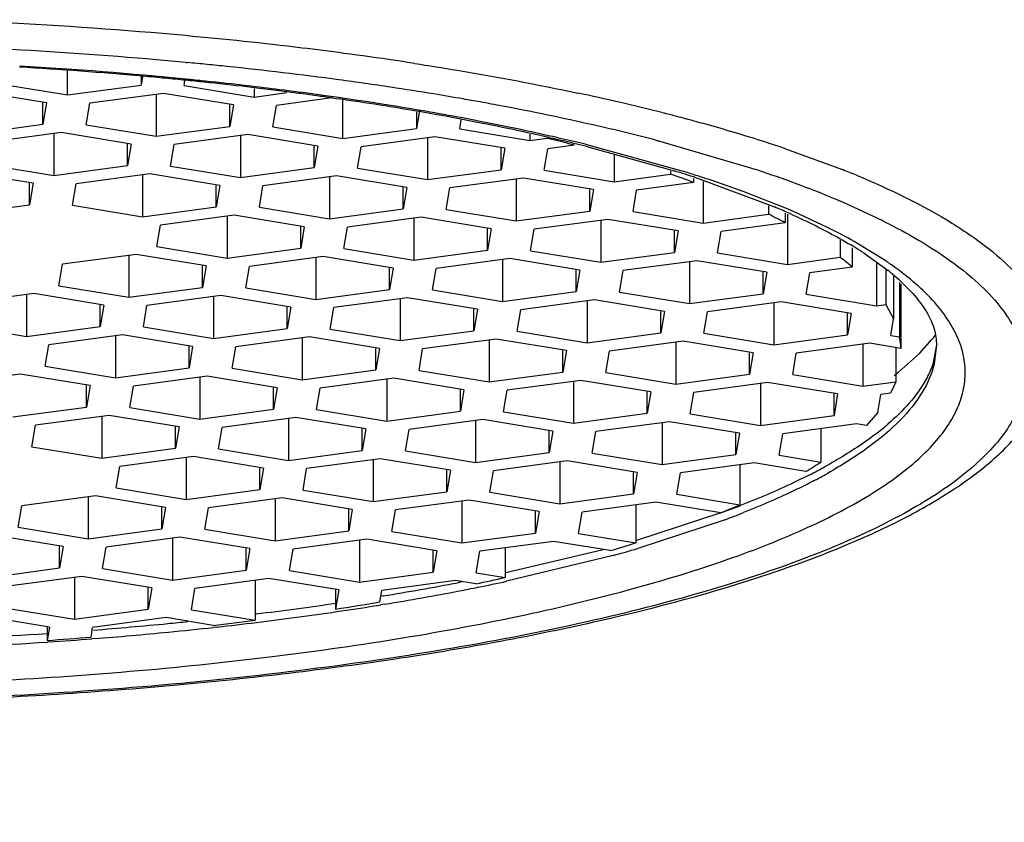
# Model space of a CAD drawing. Units: inches. Extents: x 0 to 11.7, y 0 to 8.3.
# Drawn here: x 3 to 3.1, y 6.4 to 6.5 of the extents above; entities that cross this region are included whole.
import ezdxf

# ---------------------------------------------------------------- set-up
doc = ezdxf.new("R2010")
doc.units = ezdxf.units.IN
doc.header["$LTSCALE"] = 0.6431102362
doc.header["$MEASUREMENT"] = 0
doc.layers.add('DEF_LAYER_ASSEM_MEMBER', color=7, linetype='CONTINUOUS')

msp = doc.modelspace()

# ---------------------------------------------------------------- linework, layer by layer
at = {"layer": 'DEF_LAYER_ASSEM_MEMBER', "color": 7, "linetype": 'Continuous'}
for p, q in [((2.9868312679, 6.445957399400001), (2.9868312679, 6.4485618871)), ((2.9948961034, 6.447976081799999), (2.9948961034, 6.4470425717)), ((2.9950518887, 6.447964766), (2.9948961034, 6.4470425717)), ((2.9950200077, 6.4480129613), (2.9951419637, 6.4480020961)), ((2.9996160154, 6.4469892996), (2.9997062839, 6.4475236575)), ((2.9845580085, 6.4450975738), (2.976889804, 6.4463603198)), ((2.9791630634, 6.447220145399999), (2.9868312679, 6.445957399400001)), ((2.9868312679, 6.445957399400001), (2.9948961034, 6.4470425717)), ((2.9996160165, 6.4469892996), (3.0072842198, 6.4457265536)), ((3.0072842198, 6.446631626599999), (3.0072842198, 6.4457265536)), ((2.9973427561, 6.446129474099999), (2.9892779204, 6.445044301699999)), ((2.9965497342, 6.446022768200001), (2.9965497342, 6.441435061799999)), ((3.0050109604, 6.444866728099999), (2.9973427561, 6.446129474099999)), ((3.0072842198, 6.4457265536), (3.0108719306, 6.446209301900001)), ((3.0157964476, 6.4456296162), (3.0097308723, 6.444813456)), ((3.0158302535, 6.445625636799999), (3.0164834293, 6.4455318958)), ((3.0170026862, 6.4412042161), (3.0170026862, 6.4454268811)), ((2.9841616178, 6.4427510799), (2.9841616178, 6.4450975738)), ((2.9845580084, 6.4450975738), (2.9841616178, 6.4427510799)), ((2.9888815298, 6.4426978078), (2.9892779204, 6.445044301699999)), ((3.0046145698, 6.4425202341), (3.0046145698, 6.444866728099999)), ((3.0050109604, 6.444866728099999), (3.0046145698, 6.4425202341)), ((3.0093344818, 6.442466962), (3.0097308724, 6.4448134559)), ((3.0253936582, 6.4442200023), (3.0250675218, 6.442289388400001)), ((3.0250675217, 6.4440596965), (3.0250675217, 6.442289388400001)), ((3.0297874338, 6.4422361163), (3.0299555093, 6.443231064500001)), ((2.9760967822, 6.4416659076), (2.9841616178, 6.4427510799)), ((2.9888815298, 6.4426978078), (2.9965497342, 6.441435061799999)), ((2.9965497342, 6.441435061799999), (3.0046145698, 6.4425202341)), ((3.0093344817, 6.442466962), (3.0170026862, 6.4412042161)), ((3.0170026862, 6.4412042161), (3.0250675217, 6.442289388400001)), ((3.0297874338, 6.4422361163), (3.0374556381, 6.4409733703)), ((2.9861362792, 6.4418433094), (2.9780714435, 6.4407581371)), ((2.9853432573, 6.4417366035), (2.9853432573, 6.4371488972)), ((2.9938044835, 6.4405805634), (2.9861362792, 6.4418433094)), ((3.0065892311, 6.4416124637), (2.9985243956, 6.4405272913)), ((3.0057962093, 6.4415057578), (3.0057962093, 6.4369180515)), ((3.0142574356, 6.4403497177), (3.0065892311, 6.4416124637)), ((3.0270421831, 6.441381617899999), (3.0189773475, 6.4402964456)), ((3.0262491613, 6.441274912100001), (3.0262491613, 6.4366872057)), ((3.0347103875, 6.4401188719), (3.0270421831, 6.441381617899999)), ((3.0374556381, 6.4416571035), (3.0374556381, 6.4409733703)), ((3.0374556381, 6.4409733703), (3.0393427246, 6.4412272892)), ((3.0395981582, 6.441289415), (3.0399406882, 6.4412106383)), ((2.993408093, 6.438234069500001), (2.993408093, 6.4405805634)), ((2.9938044836, 6.4405805634), (2.993408093, 6.438234069500001)), ((2.998128005, 6.4381807974), (2.9985243956, 6.4405272913)), ((3.0138610449, 6.4380032238), (3.0138610449, 6.4403497177)), ((3.0142574355, 6.4403497177), (3.0138610449, 6.4380032238)), ((3.0185809569, 6.437949951699999), (3.0189773475, 6.4402964456)), ((3.0343139969, 6.437772377999999), (3.0343139969, 6.4401188719)), ((3.0347103875, 6.4401188719), (3.0343139969, 6.437772377999999)), ((3.0390339089, 6.4377191059), (3.0394302995, 6.4400655998)), ((3.0423434338, 6.4404575796), (3.0394302995, 6.4400655999)), ((3.0438172566, 6.4402790138), (3.0532510922, 6.4376543113)), ((3.0467021133, 6.4395046477), (3.0467021133, 6.43645636)), ((2.9776750529, 6.4384116432), (2.9853432574, 6.4371488972)), ((2.9853432574, 6.4371488972), (2.9934080929, 6.438234069500001)), ((2.998128005, 6.4381807974), (3.0057962093, 6.4369180515)), ((3.0057962093, 6.4369180515), (3.013861045, 6.4380032238)), ((3.0185809569, 6.437949951699999), (3.0262491612, 6.4366872057)), ((3.0262491612, 6.4366872057), (3.0343139969, 6.437772377999999)), ((2.983069998, 6.4362890716), (2.9754017936, 6.4375518176)), ((2.9958547456, 6.4373209719), (2.9877899099, 6.4362357995)), ((2.9950617237, 6.437214266), (2.9950617237, 6.4326265596)), ((3.0035229499, 6.4360582259), (2.9958547456, 6.4373209719)), ((3.0163076975, 6.4370901261), (3.0082428618, 6.4360049538)), ((3.0155146757, 6.4369834202), (3.0155146757, 6.4323957139)), ((3.0239759019, 6.4358273801), (3.0163076975, 6.4370901261)), ((3.0367606494, 6.436859280399999), (3.0286958139, 6.435774107999999)), ((3.0359676276, 6.436752574500001), (3.0359676276, 6.432164868099999)), ((3.0444288539, 6.435596534400001), (3.0367606494, 6.436859280399999)), ((3.0390339089, 6.4377191059), (3.0467021133, 6.43645636)), ((3.0467021133, 6.43645636), (3.0528574595, 6.437284599)), ((3.0528574595, 6.437628988999999), (3.0528574595, 6.437284599)), ((3.0553858743, 6.4368303466), (3.0553858743, 6.4363825029)), ((3.0556726264, 6.436881639), (3.0557982007, 6.4368402731)), ((3.0557982007, 6.4368402731), (3.0642447266, 6.433699155499999)), ((2.9826736073, 6.4339425777), (2.9826736073, 6.4362890716)), ((2.9830699979, 6.4362890716), (2.9826736073, 6.4339425777)), ((2.9873935193, 6.433889305599999), (2.9877899099, 6.4362357995)), ((3.0031265593, 6.433711732000001), (3.0031265593, 6.4360582259)), ((3.0035229499, 6.4360582259), (3.0031265593, 6.433711732000001)), ((3.0078464713, 6.4336584599), (3.0082428619, 6.4360049537)), ((3.0235795113, 6.4334808862), (3.0235795113, 6.4358273801)), ((3.0239759019, 6.4358273801), (3.0235795113, 6.4334808862)), ((3.0282994233, 6.433427614099999), (3.0286958139, 6.435774107999999)), ((3.0440324633, 6.4332500405), (3.0440324633, 6.435596534400001)), ((3.0444288539, 6.435596534400001), (3.0440324633, 6.4332500405)), ((3.0553858743, 6.4363825029), (3.0491487659, 6.4355432623)), ((3.0564205796, 6.4365035174), (3.0564205796, 6.4319340224)), ((3.0487523752, 6.4331967684), (3.0491487659, 6.4355432623)), ((2.9746087717, 6.4328574054), (2.9826736074, 6.4339425777)), ((2.9873935193, 6.433889305599999), (2.9950617238, 6.4326265596)), ((2.9950617238, 6.4326265596), (3.0031265593, 6.433711732000001)), ((3.0078464712, 6.4336584599), (3.0155146757, 6.4323957139)), ((3.0155146757, 6.4323957139), (3.0235795113, 6.4334808862)), ((3.0282994233, 6.433427614099999), (3.0359676276, 6.432164868099999)), ((3.0635955999, 6.4338075865), (3.0635955999, 6.4328994647)), ((3.0051012207, 6.432803961499999), (2.9970363851, 6.4317187891)), ((3.0043081989, 6.432697255599999), (3.0043081989, 6.428109549299999)), ((3.0127694251, 6.431541215499999), (3.0051012207, 6.432803961499999)), ((3.0255541727, 6.4325731158), (3.0174893371, 6.431487943400001)), ((3.0247611508, 6.4324664099), (3.0247611508, 6.4278787035)), ((3.0332223771, 6.4313103697), (3.0255541727, 6.4325731158)), ((3.0359676276, 6.432164868099999), (3.0440324633, 6.4332500405)), ((3.0487523752, 6.4331967684), (3.0564205796, 6.4319340224)), ((3.0564205796, 6.4319340224), (3.0635955999, 6.4328994647)), ((3.0654142508, 6.4330152069), (3.0654142508, 6.4319707021)), ((3.0656670548, 6.4329050612), (3.0656670548, 6.427417012)), ((2.9966399945, 6.429372295199999), (2.9970363851, 6.4317187891)), ((3.0123730345, 6.4291947216), (3.0123730345, 6.431541215499999)), ((3.0127694251, 6.431541215499999), (3.0123730345, 6.4291947216)), ((3.0170929464, 6.4291414495), (3.0174893371, 6.431487943400001)), ((3.0328259864, 6.4289638759), (3.0328259864, 6.4313103697)), ((3.033222377, 6.4313103697), (3.0328259864, 6.4289638759)), ((3.0460071246, 6.43234227), (3.037942289, 6.4312570977)), ((3.0452141028, 6.4322355641), (3.0452141028, 6.427647857799999)), ((3.053675329, 6.431079523999999), (3.0460071246, 6.43234227)), ((3.0654142509, 6.4319707021), (3.0583952409, 6.431026251900001)), ((3.0375458984, 6.4289106038), (3.037942289, 6.4312570977)), ((3.0532789384, 6.4287330301), (3.0532789384, 6.431079523999999)), ((3.053675329, 6.431079523999999), (3.0532789384, 6.4287330301)), ((3.0579988504, 6.428679757999999), (3.058395241, 6.431026251900001)), ((2.9966399945, 6.429372295199999), (3.0043081988, 6.428109549299999)), ((3.0043081988, 6.428109549299999), (3.0123730345, 6.4291947216)), ((3.0170929465, 6.4291414495), (3.0247611508, 6.4278787035)), ((3.0714210195, 6.4300771148), (3.0714210199, 6.4281912428)), ((3.0727399409, 6.4292416381), (3.0727399414, 6.427126402100001)), ((2.9943667351, 6.4285124697), (2.9863018994, 6.4274272973)), ((2.9935737132, 6.4284057638), (2.9935737133, 6.4238180574)), ((3.0020349394, 6.4272497237), (2.9943667351, 6.4285124697)), ((3.014819687, 6.4282816239), (3.0067548514, 6.4271964516)), ((3.0140266652, 6.428174918), (3.0140266652, 6.423587211699999)), ((3.0224878914, 6.427018877899999), (3.014819687, 6.4282816239)), ((3.0247611508, 6.4278787035), (3.0328259865, 6.4289638759)), ((3.035272639, 6.4280507782), (3.0272078034, 6.4269656058)), ((3.0429408434, 6.4267880322), (3.035272639, 6.4280507782)), ((3.0375458984, 6.4289106038), (3.0452141029, 6.427647857799999)), ((3.0452141029, 6.427647857799999), (3.0532789384, 6.4287330301)), ((3.0579988503, 6.428679757999999), (3.0656670548, 6.427417012)), ((3.0656670548, 6.427417012), (3.0714210219, 6.428191243)), ((3.0740461503, 6.428638770499999), (3.07667369, 6.4267497873)), ((2.9859055088, 6.4250808034), (2.9863018994, 6.4274272973)), ((3.0016385488, 6.4249032298), (3.0016385488, 6.4272497237)), ((3.0020349394, 6.4272497237), (3.0016385488, 6.4249032298)), ((3.0063584608, 6.4248499577), (3.0067548514, 6.4271964515)), ((3.0220915008, 6.424672384), (3.0220915008, 6.427018877899999)), ((3.0224878914, 6.427018877899999), (3.0220915008, 6.424672384)), ((3.0268114128, 6.4246191119), (3.0272078034, 6.4269656058)), ((3.0344796172, 6.4279440723), (3.0344796172, 6.4233563659)), ((3.0557255909, 6.4278199324), (3.0476607554, 6.4267347601)), ((3.0549325691, 6.4277132266), (3.0549325691, 6.4231255202)), ((3.0633937954, 6.4265571865), (3.0557255909, 6.4278199324)), ((3.0727399456, 6.4271264023), (3.0681137073, 6.4265039144)), ((3.0753855211, 6.4275657836), (3.0753855211, 6.4228946744)), ((3.0425444528, 6.424441538300001), (3.0425444528, 6.4267880322)), ((3.0429408434, 6.4267880322), (3.0425444528, 6.424441538300001)), ((3.0472643648, 6.4243882662), (3.0476607554, 6.4267347601)), ((3.0629974047, 6.4242106925), (3.0629974047, 6.4265571865)), ((3.0633937954, 6.4265571864), (3.0629974047, 6.4242106925)), ((3.0677173167, 6.424157420399999), (3.0681137073, 6.4265039143)), ((3.0764161509, 6.4269129266), (3.0764161507, 6.423033351900001)), ((3.0772704979, 6.426121729), (3.0772704979, 6.421456002699999)), ((2.9859055088, 6.4250808034), (2.9935737133, 6.4238180574)), ((2.9935737133, 6.4238180574), (3.0016385488, 6.4249032298)), ((3.0063584608, 6.4248499577), (3.0140266652, 6.423587211699999)), ((3.0779148288, 6.425443659299999), (3.0779148291, 6.419483799999999)), ((3.0780831577, 6.4252665164), (3.0780831582, 6.418221910700001)), ((2.9831602582, 6.424226305), (2.9750954226, 6.4231411327)), ((2.9823672364, 6.4241195992), (2.9823672364, 6.419531892799999)), ((2.9908284626, 6.422963559099999), (2.9831602582, 6.424226305)), ((3.0036132102, 6.423995459299999), (2.9955483746, 6.422910287000001)), ((3.0028201884, 6.4238887534), (3.0028201884, 6.4193010471)), ((3.0112814146, 6.4227327133), (3.0036132102, 6.423995459299999)), ((3.0140266652, 6.423587211699999), (3.0220915008, 6.424672384)), ((3.0240661622, 6.4237646136), (3.0160013266, 6.4226794412)), ((3.0317343666, 6.4225018676), (3.0240661622, 6.4237646136)), ((3.0268114128, 6.4246191119), (3.0344796171, 6.4233563659)), ((3.0344796171, 6.4233563659), (3.0425444528, 6.424441538300001)), ((3.0472643648, 6.4243882662), (3.0549325691, 6.4231255202)), ((3.0549325691, 6.4231255202), (3.0629974048, 6.4242106925)), ((3.0677173167, 6.424157420499999), (3.0753855211, 6.4228946744)), ((2.990432072, 6.4206170651), (2.990432072, 6.422963559099999)), ((2.9908284626, 6.422963558999999), (2.990432072, 6.4206170651)), ((2.995151984, 6.420563792999999), (2.9955483746, 6.422910287000001)), ((3.010885024, 6.420386219400001), (3.010885024, 6.4227327133)), ((3.0112814146, 6.4227327133), (3.010885024, 6.420386219400001)), ((3.015604936, 6.4203329473), (3.0160013266, 6.4226794412)), ((3.0232731404, 6.4236579077), (3.0232731404, 6.4190702013)), ((3.0445191141, 6.4235337678), (3.0364542785, 6.4224485955)), ((3.0437260923, 6.423427061900001), (3.0437260923, 6.418839355599999)), ((3.0521873185, 6.422271021799999), (3.0445191141, 6.4235337678)), ((3.0649720661, 6.4233029221), (3.0569072304, 6.422217749700001)), ((3.0641790443, 6.4231962162), (3.0641790443, 6.4186085098)), ((3.0726402705, 6.4220401761), (3.0649720661, 6.4233029221)), ((3.0753855211, 6.4228946744), (3.0764161501, 6.423033351900001)), ((3.0764161501, 6.423033351900001), (3.0772704962, 6.4214560026)), ((3.0313379759, 6.4201553737), (3.0313379759, 6.4225018676)), ((3.0317343665, 6.4225018676), (3.0313379759, 6.4201553737)), ((3.0360578879, 6.4201021016), (3.0364542785, 6.4224485955)), ((3.0517909279, 6.419924527899999), (3.0517909279, 6.422271021799999)), ((3.0521873185, 6.422271021799999), (3.0517909279, 6.419924527899999)), ((3.0565108399, 6.4198712558), (3.0569072305, 6.422217749700001)), ((3.0722438799, 6.4196936821), (3.0722438799, 6.4220401761)), ((3.0726402705, 6.4220401761), (3.0722438799, 6.4196936821)), ((2.974699032, 6.4207946388), (2.9823672364, 6.419531892799999)), ((2.9823672364, 6.419531892799999), (2.990432072, 6.4206170651)), ((2.995151984, 6.420563792999999), (3.0028201884, 6.4193010471)), ((3.0769637919, 6.4196404101), (3.0772704979, 6.421456002699999)), ((2.9928787247, 6.4197039675), (2.9848138889, 6.4186187951)), ((2.9920857028, 6.4195972616), (2.9920857028, 6.4150095552)), ((3.0005469289, 6.4184412215), (2.9928787247, 6.4197039675)), ((3.0028201884, 6.4193010471), (3.010885024, 6.420386219400001)), ((3.0133316765, 6.419473121699999), (3.0052668409, 6.4183879494)), ((3.0209998809, 6.4182103757), (3.0133316765, 6.419473121699999)), ((3.015604936, 6.4203329473), (3.0232731404, 6.4190702013)), ((3.0232731404, 6.4190702013), (3.031337976, 6.4201553737)), ((3.0360578879, 6.4201021016), (3.0437260924, 6.418839355599999)), ((3.0437260924, 6.418839355599999), (3.0517909279, 6.419924527899999)), ((3.0565108398, 6.4198712558), (3.0641790443, 6.4186085098)), ((3.0641790443, 6.4186085098), (3.0722438798, 6.4196936821)), ((3.0769637916, 6.4196404101), (3.0779148297, 6.419483799999999)), ((2.9844174984, 6.4162723012), (2.984813889, 6.4186187951)), ((3.0001505383, 6.4160947276), (3.0001505383, 6.4184412215)), ((3.0005469289, 6.4184412215), (3.0001505383, 6.4160947276)), ((3.0048704503, 6.416041455499999), (3.0052668409, 6.4183879494)), ((3.0125386547, 6.419366415800001), (3.0125386547, 6.4147787095)), ((3.0337846285, 6.419242276), (3.0257197929, 6.4181571036)), ((3.0329916067, 6.4191355701), (3.0329916067, 6.4145478637)), ((3.0414528329, 6.41797953), (3.0337846285, 6.419242276)), ((3.0542375804, 6.419011430199999), (3.0461727449, 6.4179262579)), ((3.0534445587, 6.418904724400001), (3.0534445586, 6.414317017999999)), ((3.0619057849, 6.417748684299999), (3.0542375804, 6.419011430199999)), ((3.0746905325, 6.4187805845), (3.0666256968, 6.417695412200001)), ((3.0738975106, 6.4186738786), (3.0738975106, 6.4140861722)), ((3.0780831583, 6.4182219106), (3.0746905325, 6.4187805845)), ((3.080094553, 6.4176707177), (3.0814729177, 6.4192050352)), ((3.0819644818, 6.418609357699999), (3.081583865, 6.4165041038)), ((3.0206034903, 6.415863881799999), (3.0206034903, 6.4182103757)), ((3.0209998809, 6.4182103757), (3.0206034903, 6.415863881799999)), ((3.0253234023, 6.4158106097), (3.0257197929, 6.4181571036)), ((3.0410564423, 6.4156330361), (3.0410564423, 6.41797953)), ((3.0414528329, 6.41797953), (3.0410564423, 6.4156330361)), ((3.0457763543, 6.415579763999999), (3.0461727449, 6.4179262579)), ((3.0615093943, 6.4154021903), (3.0615093943, 6.417748684299999)), ((3.0619057849, 6.417748684199999), (3.0615093943, 6.4154021903)), ((3.0662293063, 6.4153489182), (3.0666256969, 6.4176954121)), ((3.0775030819, 6.4183174336), (3.0775030819, 6.4145713236)), ((3.0778156403, 6.4156389183), (3.080094553, 6.4176707177)), ((2.9844174983, 6.4162723012), (2.9920857028, 6.4150095552)), ((2.9816722477, 6.4154178029), (2.9736074121, 6.4143326305)), ((2.9893404521, 6.4141550569), (2.9816722477, 6.4154178029)), ((2.9920857028, 6.4150095552), (3.0001505383, 6.4160947276)), ((3.0021251997, 6.4151869571), (2.9940603641, 6.414101784800001)), ((3.0097934042, 6.4139242111), (3.0021251997, 6.4151869571)), ((3.0048704503, 6.416041455499999), (3.0125386547, 6.4147787095)), ((3.0125386547, 6.4147787095), (3.0206034903, 6.415863881799999)), ((3.0253234023, 6.4158106097), (3.0329916067, 6.4145478638)), ((3.0329916067, 6.4145478638), (3.0410564423, 6.4156330361)), ((3.0457763543, 6.415579763999999), (3.0534445586, 6.414317017999999)), ((3.0534445586, 6.414317017999999), (3.0615093943, 6.4154021903)), ((3.0662293062, 6.4153489182), (3.0738975107, 6.4140861723)), ((2.9889440615, 6.411808562999999), (2.9889440615, 6.4141550569)), ((2.9893404521, 6.4141550569), (2.9889440615, 6.411808562999999)), ((2.9936639735, 6.4117552909), (2.9940603641, 6.414101784800001)), ((3.0013321779, 6.4150802512), (3.0013321779, 6.4104925449)), ((3.0225781517, 6.4149561114), (3.0145133161, 6.413870939)), ((3.0217851298, 6.414849405499999), (3.0217851298, 6.410261699099999)), ((3.0302463561, 6.413693365399999), (3.0225781517, 6.4149561114)), ((3.0430311036, 6.4147252656), (3.034966268, 6.413640093300001)), ((3.0422380818, 6.4146185597), (3.0422380818, 6.4100308534)), ((3.050699308, 6.4134625196), (3.0430311036, 6.4147252656)), ((3.0634840556, 6.4144944199), (3.05541922, 6.4134092475)), ((3.0626910338, 6.414387714), (3.0626910338, 6.409800007599999)), ((3.07115226, 6.413231673899999), (3.0634840556, 6.4144944199)), ((3.0738975107, 6.4140861723), (3.0775030819, 6.4145713236)), ((3.0775030819, 6.4145713236), (3.0769373362, 6.4133217261)), ((3.0093970135, 6.4115777172), (3.0093970135, 6.4139242111)), ((3.0097934041, 6.4139242111), (3.0093970135, 6.4115777172)), ((3.0141169255, 6.4115244451), (3.0145133161, 6.413870939)), ((3.0298499655, 6.4113468715), (3.0298499655, 6.413693365399999)), ((3.0302463561, 6.413693365399999), (3.0298499655, 6.4113468715)), ((3.0345698775, 6.4112935994), (3.0349662681, 6.413640093300001)), ((3.0503029174, 6.4111160257), (3.0503029174, 6.4134625196)), ((3.050699308, 6.4134625196), (3.0503029174, 6.4111160257)), ((3.0550228294, 6.4110627536), (3.05541922, 6.4134092475)), ((3.0707558694, 6.41088518), (3.0707558694, 6.413231673899999)), ((3.07115226, 6.413231673899999), (3.0707558694, 6.41088518)), ((3.0755379865, 6.411200140399999), (3.075872172, 6.4131784018)), ((3.0769373362, 6.4133217261), (3.075872172, 6.4131784018)), ((2.9808792259, 6.410723390599999), (2.9889440615, 6.411808562999999)), ((2.9913907142, 6.410895465299999), (2.9833258785, 6.4098102929)), ((2.9990589185, 6.409632719299999), (2.9913907142, 6.410895465299999)), ((2.9936639735, 6.4117552909), (3.0013321779, 6.4104925449)), ((3.0013321779, 6.4104925449), (3.0093970136, 6.4115777172)), ((3.0141169255, 6.4115244451), (3.0217851298, 6.410261699099999)), ((3.0217851298, 6.410261699099999), (3.0298499655, 6.4113468715)), ((3.0345698774, 6.4112935994), (3.0422380819, 6.4100308534)), ((3.0422380819, 6.4100308534), (3.0503029174, 6.4111160257)), ((3.0550228294, 6.4110627537), (3.0626910338, 6.409800007599999)), ((3.0626910338, 6.409800007599999), (3.0707558694, 6.41088518)), ((3.0755379829, 6.411200140499999), (3.0742962792, 6.409791967799999)), ((2.9829294879, 6.407463798999999), (2.9833258785, 6.4098102929)), ((2.9905976923, 6.410788759400001), (2.9905976923, 6.406201052999999)), ((3.0118436661, 6.4106646195), (3.0037788304, 6.409579447200001)), ((3.0110506442, 6.4105579137), (3.0110506442, 6.4059702073)), ((3.0195118704, 6.4094018735), (3.0118436661, 6.4106646195)), ((3.032296618, 6.4104337738), (3.0242317825, 6.4093486015)), ((3.0315035962, 6.4103270679), (3.0315035962, 6.405739361599999)), ((3.0399648225, 6.409171027799999), (3.032296618, 6.4104337738)), ((3.0527495699, 6.410202928099999), (3.0446847344, 6.409117755700001)), ((3.0519565482, 6.4100962222), (3.0519565482, 6.4055085158)), ((3.0604177744, 6.4089401821), (3.0527495699, 6.410202928099999)), ((3.073202522, 6.4099720823), (3.0651376863, 6.40888691)), ((3.0742962792, 6.409791967799999), (3.073202522, 6.4099720823)), ((2.9986625279, 6.4072862254), (2.9986625279, 6.409632719299999)), ((2.9990589185, 6.409632719299999), (2.9986625279, 6.4072862254)), ((3.0033824398, 6.4072329533), (3.0037788305, 6.409579447200001)), ((3.0191154798, 6.4070553796), (3.0191154798, 6.4094018735)), ((3.0195118704, 6.4094018735), (3.0191154798, 6.4070553796)), ((3.0238353918, 6.4070021075), (3.0242317824, 6.4093486014)), ((3.0395684318, 6.4068245339), (3.0395684318, 6.409171027799999)), ((3.0399648224, 6.409171027799999), (3.0395684318, 6.4068245339)), ((3.0442883438, 6.406771261799999), (3.0446847344, 6.409117755700001)), ((3.0600213838, 6.4065936882), (3.0600213838, 6.4089401821)), ((3.0604177744, 6.4089401821), (3.0600213838, 6.4065936882)), ((3.0647412958, 6.4065404161), (3.0651376864, 6.408886909900001)), ((3.0693174025, 6.409449316), (3.0693174025, 6.405786855)), ((2.9829294879, 6.407463798999999), (2.9905976923, 6.406201053099999)), ((2.9905976923, 6.406201053099999), (2.9986625278, 6.4072862254)), ((3.0033824398, 6.4072329533), (3.0110506442, 6.4059702073)), ((3.0110506442, 6.4059702073), (3.0191154798, 6.4070553796)), ((3.0238353919, 6.4070021075), (3.0315035962, 6.405739361599999)), ((3.0315035962, 6.405739361599999), (3.0395684319, 6.4068245339)), ((3.0442883438, 6.406771261799999), (3.0519565481, 6.4055085158)), ((3.0519565481, 6.4055085158), (3.0600213838, 6.4065936882)), ((3.0647412957, 6.4065404161), (3.0693174025, 6.405786855)), ((3.0006371892, 6.4063784549), (2.9925723537, 6.4052932826)), ((2.9998441674, 6.406271749), (2.9998441674, 6.401684042699999)), ((3.0083053937, 6.405115708899999), (3.0006371892, 6.4063784549)), ((3.0210901412, 6.4061476092), (3.0130253056, 6.4050624368)), ((3.0202971194, 6.4060409033), (3.0202971194, 6.4014531969)), ((3.0287583456, 6.4048848632), (3.0210901412, 6.4061476092)), ((3.0415430932, 6.4059167634), (3.0334782575, 6.4048315911)), ((3.0407500713, 6.4058100576), (3.0407500713, 6.4012223512)), ((3.0492112975, 6.4046540174), (3.0415430932, 6.4059167634)), ((3.0619960452, 6.4056859177), (3.0539312095, 6.4046007453)), ((3.0604606623, 6.4054793226), (3.0604606623, 6.401113752200001)), ((3.0676607067, 6.404753101), (3.0619960452, 6.4056859177)), ((2.992175963, 6.4029467887), (2.9925723536, 6.4052932826)), ((3.007909003, 6.402769215), (3.007909003, 6.405115708899999)), ((3.0083053936, 6.405115708899999), (3.007909003, 6.402769215)), ((3.012628915, 6.4027159429), (3.0130253056, 6.4050624368)), ((3.028361955, 6.402538369299999), (3.028361955, 6.4048848632)), ((3.0287583456, 6.4048848632), (3.028361955, 6.402538369299999)), ((3.033081867, 6.4024850972), (3.0334782576, 6.4048315911)), ((3.0488149069, 6.4023075235), (3.0488149069, 6.4046540174)), ((3.0492112976, 6.4046540174), (3.0488149069, 6.4023075235)), ((3.0535348189, 6.4022542514), (3.0539312095, 6.4046007453)), ((2.9921759631, 6.4029467887), (2.9998441674, 6.401684042699999)), ((2.9998441674, 6.401684042699999), (3.0079090031, 6.402769215)), ((3.012628915, 6.4027159429), (3.0202971194, 6.4014531969)), ((3.0202971194, 6.4014531969), (3.028361955, 6.402538369299999)), ((3.0330818669, 6.4024850972), (3.0407500713, 6.4012223512)), ((3.0407500713, 6.4012223512), (3.0488149069, 6.4023075235)), ((3.0535348189, 6.4022542515), (3.0604606622, 6.401113752300001)), ((2.9899027037, 6.402086963099999), (2.981837868, 6.401001790700001)), ((2.9891096818, 6.4019802572), (2.9891096818, 6.3973925509)), ((2.997570908, 6.4008242171), (2.9899027037, 6.402086963099999)), ((3.0103556556, 6.4018561173), (3.0022908199, 6.400770945)), ((3.0095626338, 6.4017494115), (3.0095626338, 6.3971617051)), ((3.0180238599, 6.4005933714), (3.0103556556, 6.4018561173)), ((3.0308086075, 6.4016252716), (3.022743772, 6.4005400993)), ((3.0300155857, 6.401518565700001), (3.0300155857, 6.3969308594)), ((3.038476812, 6.400362525599999), (3.0308086075, 6.4016252716)), ((3.0512615595, 6.4013944259), (3.0431967239, 6.400309253500001)), ((3.049055417, 6.4010975761), (3.049055417, 6.3969327164)), ((3.0583504525, 6.400227076799999), (3.0512615595, 6.4013944259)), ((2.9814414774, 6.398655296799999), (2.981837868, 6.401001790700001)), ((2.9971745174, 6.398477723200001), (2.9971745174, 6.4008242171)), ((2.997570908, 6.4008242171), (2.9971745174, 6.398477723200001)), ((3.0018944294, 6.3984244511), (3.00229082, 6.400770945)), ((3.0176274693, 6.3982468774), (3.0176274693, 6.4005933714)), ((3.0180238599, 6.4005933713), (3.0176274693, 6.3982468774)), ((3.0223473813, 6.398193605399999), (3.0227437719, 6.4005400993)), ((3.0380804213, 6.398016031699999), (3.0380804213, 6.400362525599999)), ((3.0384768119, 6.400362525599999), (3.0380804213, 6.398016031699999)), ((3.0428003333, 6.3979627596), (3.0431967239, 6.400309253500001)), ((2.9814414774, 6.398655296799999), (2.9891096818, 6.3973925509)), ((2.9891096818, 6.3973925509), (2.9971745174, 6.398477723200001)), ((3.0018944293, 6.3984244511), (3.0095626338, 6.3971617051)), ((3.0095626338, 6.3971617051), (3.0176274693, 6.3982468774)), ((3.0223473814, 6.398193605399999), (3.0300155857, 6.3969308594)), ((3.0300155857, 6.3969308594), (3.0380804214, 6.398016031699999)), ((3.0428003333, 6.3979627596), (3.0490554169, 6.3969327164)), ((2.9863644311, 6.3965380525), (2.9786962267, 6.3978007985)), ((2.9991491788, 6.3975699527), (2.9910843432, 6.3964847804)), ((2.9983561569, 6.397463246799999), (2.9983561569, 6.3928755405)), ((3.0068173832, 6.3963072067), (2.9991491788, 6.3975699527)), ((3.0196021307, 6.397339107000001), (3.0115372951, 6.396253934600001)), ((3.0188091089, 6.3972324011), (3.0188091089, 6.3926446948)), ((3.0272703351, 6.396076361), (3.0196021307, 6.397339107000001)), ((3.0400550827, 6.3971082612), (3.0319902471, 6.3960230889)), ((3.0462484958, 6.3960883735), (3.0400550827, 6.3971082612)), ((2.9859680405, 6.3941915586), (2.9859680405, 6.3965380525)), ((2.9863644311, 6.3965380525), (2.9859680405, 6.3941915586)), ((2.9906879525, 6.3941382865), (2.9910843431, 6.3964847804)), ((3.0064209925, 6.393960712799999), (3.0064209925, 6.3963072067)), ((3.0068173831, 6.3963072067), (3.0064209925, 6.393960712799999)), ((3.0111409045, 6.3939074407), (3.0115372951, 6.396253934600001)), ((3.0268739445, 6.3937298671), (3.0268739445, 6.396076361)), ((3.0272703351, 6.396076361), (3.0268739445, 6.3937298671)), ((3.0315938565, 6.393676595), (3.0319902471, 6.3960230889)), ((3.0347667689, 6.396396686699999), (3.0347667689, 6.3931541021)), ((2.977903205, 6.3931063862), (2.9859680405, 6.3941915586)), ((2.9906879526, 6.3941382865), (2.9983561569, 6.3928755405)), ((2.9983561569, 6.3928755405), (3.0064209926, 6.393960712799999)), ((3.0111409045, 6.3939074407), (3.0188091088, 6.3926446947)), ((3.0188091088, 6.3926446947), (3.0268739445, 6.3937298671)), ((3.0315938565, 6.393676595), (3.0347667689, 6.3931541021)), ((2.9884146932, 6.3932784609), (2.9803498575, 6.392193288600001)), ((2.9876216713, 6.393171755), (2.9876216713, 6.3885840487)), ((2.9960828975, 6.3920157149), (2.9884146932, 6.3932784609)), ((3.0088676451, 6.3930476152), (3.0008028095, 6.3919624428)), ((3.007382564, 6.3928477885), (3.007382564, 6.3884671664)), ((3.0165358495, 6.391784869199999), (3.0088676451, 6.3930476152)), ((3.029320597, 6.3928167694), (3.0212557615, 6.391731597100001)), ((3.0315349039, 6.3924521329), (3.029320597, 6.3928167694)), ((2.9956865069, 6.389669221), (2.9956865069, 6.3920157149)), ((2.9960828975, 6.3920157149), (2.9956865069, 6.389669221)), ((3.0004064189, 6.3896159489), (3.0008028095, 6.3919624428)), ((3.0161822336, 6.391784869199999), (3.0161822336, 6.3896915868)), ((3.0165358495, 6.391784869199999), (3.0161822336, 6.3896915868)), ((3.0210430986, 6.390472707000001), (3.0212557615, 6.391731597100001)), ((2.9799534669, 6.3898467947), (2.9876216713, 6.3885840487)), ((2.9876216713, 6.3885840487), (2.9956865069, 6.389669221)), ((3.0004064188, 6.3896159489), (3.007382564, 6.3884671664)), ((2.984876422, 6.3877295503), (2.9772082163, 6.3889922963)), ((2.9976611683, 6.3887614505), (2.9895963327, 6.387676278200001)), ((3.0027899181, 6.387916884), (2.9976611683, 6.3887614505)), ((2.9846297832, 6.3877295503), (2.9846297832, 6.3862695424)), ((2.9848764207, 6.3877295503), (2.9846297832, 6.3862695424)), ((2.9894190188, 6.3866266422), (2.9895963327, 6.387676278200001))]:
    msp.add_line(p, q, dxfattribs=at)
at = {"layer": 'DEF_LAYER_ASSEM_MEMBER', "color": 9, "linetype": 'Continuous'}
for p, q in [((2.9997862879, 6.4495180397), (2.9999754552, 6.4495001977)), ((3.0019434595, 6.4474648207), (3.0018167186, 6.447478067400001)), ((3.0165311614, 6.4456644963), (3.0162471605, 6.4457050778)), ((3.0318399901, 6.4431014304), (3.0315351509, 6.4431603298)), ((3.0520656188, 6.4439871487), (3.0522209337, 6.4439476253)), ((3.0541385949, 6.4376340636), (3.0438264683, 6.4404793864)), ((3.0515230324, 6.4409306023), (3.0616195912, 6.4379767257)), ((3.0654284005, 6.4400741758), (3.0716814471, 6.437783162100001)), ((3.0616195912, 6.4379767257), (3.0618978716, 6.437885461900001)), ((3.0558393435, 6.4370970979), (3.0556431998, 6.437160161900001)), ((3.0657283872, 6.4334489427), (3.0608060716, 6.4353904022)), ((3.0723047366, 6.4339522706), (3.0759702986, 6.432245893099999)), ((3.0701300537, 6.4314278611), (3.066229213, 6.433234334500001)), ((3.0765237099, 6.4277280088), (3.0729760884, 6.4299228212)), ((3.0779612611, 6.4266948488), (3.0778646742, 6.426767642200001)), ((3.0819644076, 6.4186093576), (3.0817134261, 6.416522741900001)), ((3.0583730574, 6.4002188928), (3.0491312759, 6.3972096814)), ((3.0588255174, 6.3994744476), (3.0492639072, 6.3963257983)), ((3.0454811506, 6.3961943434), (3.0348463715, 6.3936547373)), ((3.0465732473, 6.3955648212), (3.0349119082, 6.3927371205)), ((3.0299924658, 6.3926679875), (3.0295638195, 6.3925853777)), ((3.0214027952, 6.3911402305), (3.0211808492, 6.3911041337)), ((3.0215841767, 6.3902331852), (3.0211305474, 6.3901591741)), ((3.0074950146, 6.389168679299999), (3.0073920247, 6.389156138300001)), ((3.0032135811, 6.3877300501), (3.0028218601, 6.3876868212)), ((2.9848361409, 6.386101053099999), (2.9846419326, 6.3860879776)), ((2.9897799616, 6.3864621011), (2.9895081502, 6.386440826599999))]:
    msp.add_line(p, q, dxfattribs=at)
for centre, radius, start, end in [((2.9540836575, 5.9516406604), 0.5028836881000001, 84.7874340724, 87.0969367341), ((2.9588058095, 6.005769614199999), 0.4485496241, 83.12243351859999, 84.75996506770001), ((2.9540423563, 5.958912038999999), 0.4927359356, 85.0467779471, 87.01914166819999), ((2.9631114338, 6.0427527238), 0.411317072, 82.45679554449998, 83.10097939119999), ((2.9566887566, 5.9914899007), 0.4600512725, 84.6246584367, 85.0248170409), ((2.9661167723, 6.0655383579), 0.3883340994, 81.61805861630002, 82.45505082149998), ((2.9689327101, 6.0849228122), 0.368746223, 81.2773054023, 81.61186879729999), ((2.9553980793, 6.0004531801), 0.4494291943, 84.3289281966, 86.65607440049999), ((2.9575879986, 6.001064114299999), 0.4504349202, 84.32624696689999, 84.60028287029999), ((2.9583404734, 6.0086340551), 0.4428276722, 84.0418707819, 84.32629801430001), ((2.9609580262, 6.0331636552), 0.4181588783, 82.3607426058, 84.04970823229999), ((2.9580589123, 6.0281701287), 0.4215849772999999, 84.042337058, 84.3165464588), ((2.9595826387, 6.0425263491), 0.4071481363, 83.3793755211, 84.0279806162), ((2.9663993446, 6.074962906100001), 0.3760072998, 81.457067398, 82.3358164128), ((2.9613305644, 6.057559236399999), 0.3920139718, 82.86033857210002, 83.37982228359999), ((2.9636351984, 6.0758425577), 0.3735859779, 82.23359233859999, 82.86254095059999), ((2.9699588363, 6.0988899755), 0.3518169429, 80.68086970659999, 81.4514686228), ((2.965007753, 6.085961230700001), 0.3633746414, 82.07739492430001, 82.23242251960001), ((2.9656778176, 6.090773817000001), 0.3585156319, 81.89127513140001, 82.0774467812), ((2.9683403552, 6.109027684), 0.3400686655, 80.9249652207, 81.8532465341), ((2.973388863, 6.1199316946), 0.3304975038, 80.1084084211, 80.6769519022), ((2.9756093059, 6.1327135355), 0.3175242332, 79.7693473554, 80.1069129786), ((2.9883159224, 6.1904204326), 0.2614633909, 76.9739126324, 77.9937243208), ((2.9739402816, 6.143335405499999), 0.3053071455, 79.4059424654, 80.94721268149999), ((2.9776285119, 6.1438773076), 0.3061793232, 79.3046113075, 79.7701502455), ((2.9830809695, 6.1723649751), 0.2771746519, 77.2187385031, 79.3192425404), ((2.9941193223, 6.215628064700001), 0.2355963593, 75.761673072, 76.9672000305), ((2.9778239207, 6.164323105199999), 0.2839631914, 79.0969003926, 79.397642413), ((2.9991027975, 6.2355115847), 0.2150979298, 75.3342491745, 75.7029798037), ((3.0007231185, 6.241710858899999), 0.2086904002, 75.0658140075, 75.3336998767), ((3.0016999532, 6.2453791081), 0.2048943158, 74.9351773835, 75.0653938663), ((3.0034871138, 6.251982759600001), 0.1980531124, 74.3307675024, 74.9378892311), ((2.9815116869, 6.183144175700001), 0.2647842752, 78.0628328099, 79.0429640308), ((2.9859519235, 6.204038641), 0.2434232398, 77.1813001292, 78.06811192609999), ((2.9934176442, 6.2186563097), 0.2297436131, 75.372406919, 77.17872094260001), ((3.0090194529, 6.2715457984), 0.1777229084, 72.25164853319998, 74.344658341), ((2.9897241724, 6.220573422799999), 0.226463618, 76.49443375229998, 77.1837580083), ((2.9919569017, 6.229886014400001), 0.2168871141, 76.16334620749998, 76.4934106496), ((3.0159409496, 6.2936316421), 0.1545783862, 71.74401890520001, 72.1995654991), ((3.0175493308, 6.2985161554), 0.1494358817, 71.4715028854, 71.7429793212), ((3.018494013, 6.3013378148), 0.1464602834, 71.3093675117, 71.4711346752), ((3.0184864507, 6.3058590191), 0.1389803334, 70.0129421371, 71.7986938287), ((3.031997348, 6.337956790900001), 0.1074250069, 67.4388432704, 68.32063448249998), ((3.0093329663, 6.292753866900001), 0.1516503075, 72.21926551119999, 72.8152610719), ((3.0161440265, 6.313497764299999), 0.1298172309, 69.8769244594, 72.1949940895), ((3.0263330102, 6.327540136100001), 0.1159230633, 67.6383107725, 69.9947453241), ((3.0320795064, 6.34179302), 0.100555779, 67.12348832350001, 67.5766729356), ((3.0299486714, 6.3492590228), 0.09147748730000001, 66.6338115441, 66.9750845109), ((3.0333244971, 6.3447470157), 0.0973501447, 66.8087575663, 67.1227296498), ((3.034101484, 6.346562657000001), 0.0953752368, 66.634392323, 66.80827743430001), ((3.0347684668, 6.3481055575), 0.09369434189999999, 66.3827611856, 66.6346221501), ((3.0425941333, 6.375913907999999), 0.0619679424, 60.64068197800001, 63.61776052710001), ((3.0434387844, 6.366748369500001), 0.0731315597, 63.3052473093, 63.58718518640001), ((3.0543382542, 6.3952972282), 0.0392931288, 54.6967262559, 55.6244999307), ((3.0557329648, 6.397264538200001), 0.036881589, 53.561965216, 54.6987657891), ((3.0567593419, 6.398660432000001), 0.0351489732, 53.09759879880001, 53.55646313779999), ((3.0572881298, 6.4324219433), 0.0296746059, 307.3592730859, 310.6969832195), ((3.0403833271, 6.4587581514), 0.0610154174, 297.0201410578, 298.7473386816), ((3.0413278947, 6.455745778), 0.05869621570000001, 297.4962452776, 299.2684972953), ((3.020196895, 6.504356016), 0.1109141725, 290.2364658825, 291.1193621006), ((3.021622738, 6.4992745817), 0.1065087488, 290.4440888832, 291.6037599274), ((3.022161123, 6.4992434811), 0.1054373025, 291.1246949138, 291.3757068919), ((3.0011287612, 6.5613845562), 0.1719342486, 285.3261452128, 286.25796799), ((2.9744570474, 6.6800179052), 0.2926674122, 279.2304902414, 280.8530920905), ((2.9820376684, 6.6396656117), 0.2525259689, 281.3594336097001, 282.0861029201), ((2.9746728332, 6.6773222809), 0.2908965847, 279.2803101612, 280.9104451373), ((2.9789453478, 6.6549490266), 0.2681190694, 280.9188647049, 281.3640224727), ((2.9642103055, 6.745184044199999), 0.3586370115999999, 276.9320561526, 278.3391310235), ((2.9642923889, 6.7430385916), 0.3574305731, 276.9463722468, 278.3736354262), ((2.9684554814, 6.7147041999), 0.3287919797, 278.374953459, 279.0982152345), ((2.9700526058, 6.7046678602), 0.3186293611, 279.1000114186, 279.2246112101), ((2.9576714886, 6.8009267939), 0.414764029, 275.5548957548, 275.8623428881), ((2.9605815292, 6.7725029941), 0.3871275116, 276.3224669133, 276.9641603475), ((2.9561478627, 6.8167826923), 0.4306929532, 274.4674139, 275.5524518594), ((2.9561840565, 6.8148043979), 0.4296577801, 274.4846632824, 275.5719374696), ((2.9584200795, 6.791964451599999), 0.4067086433, 275.5708381802999, 276.2676700635), ((2.9529535601, 6.8606090971), 0.4746367912, 271.97172068, 273.8229209933001), ((2.9529613478, 6.858866612100001), 0.4738388932, 271.9795455454, 273.8336213131), ((2.9543948159, 6.8369710788), 0.4518965085, 273.8625685976, 274.4564978933)]:
    msp.add_arc(centre, radius, start, end, dxfattribs=at)
at = {"layer": 'DEF_LAYER_ASSEM_MEMBER', "color": 7, "linetype": 'Continuous'}
for centre, radius, start, end in [((2.9542978198, 5.9885254243), 0.4612885142, 84.9353806988, 86.6064201456), ((2.9567134305, 6.017298880499999), 0.4324141674, 84.5822809197, 84.9014127912), ((2.9574779658, 6.025366833500001), 0.4243100708, 84.27746896490001, 84.58219645809999), ((2.9582163643, 6.032739126699999), 0.4169008915, 83.99911777850001, 84.277416699), ((2.9593892376, 6.043839895800001), 0.4057383349, 83.3295930912, 83.9999551673), ((2.9608837525, 6.056839994600001), 0.3926526379999999, 83.1737998135, 83.3258481964), ((2.9617906464, 6.064373855099999), 0.3850643915, 82.79887559609998, 83.1745445923), ((2.9630701208, 6.0745108462), 0.374846973, 82.4756506833, 82.7986743006), ((2.9643052628, 6.0838629576), 0.365413651, 82.1630952515, 82.4756304111), ((2.965505605, 6.092589897000001), 0.3566045482, 81.8872392473, 82.1629636411), ((2.969115463, 6.117330261499999), 0.3316022271, 80.19717497319999, 81.78744926430001), ((2.9750957981, 6.1526862662), 0.2957442642, 79.2850716496, 80.1726431167), ((2.978419704, 6.170473318099999), 0.2776493541, 78.9671703237, 79.2765976879), ((2.9812544915, 6.1849322323), 0.2629151773, 77.9308897516, 78.9705200696), ((2.9851101643, 6.203195734099999), 0.2442491868, 77.53426685650001, 77.9195611394), ((2.9871058566, 6.2122160553), 0.2350107356, 77.09346504770002, 77.5346463917), ((2.9914917244, 6.2483091814), 0.1987639669, 75.9132356054, 76.0696129801), ((2.9932716138, 6.2553733538), 0.1914790176, 75.1506864234, 75.9153329819), ((2.9900379874, 6.2249540578), 0.2219396048, 76.3000463483, 77.0060533011), ((2.9929252873, 6.2368778559), 0.2096712273, 75.9527069582, 76.2948962243), ((3.0141548473, 6.324813669299999), 0.1189436935, 69.717862575, 71.01103789439999), ((3.0098538051, 6.2974675259), 0.1467503299, 71.8067528589, 72.79916902229998), ((3.0304292871, 6.353437228300001), 0.0870945515, 66.07818979130002, 67.1536475148), ((3.035271287, 6.3751914107), 0.06428441650000001, 62.03708215979999, 63.85723548329999), ((3.0324446342, 6.3580077659), 0.08209942320000001, 65.7829293446, 66.070459167), ((3.0486517213, 6.389550265800001), 0.0466141268, 58.3876455405, 59.08987665140001), ((3.0505549917, 6.392626831), 0.0429964454, 56.8829531238, 58.3985856584), ((3.053385296, 6.4045027525), 0.0297730078, 49.4528403986, 52.7154121584), ((3.0600250863, 6.405930347000001), 0.0266575524, 50.0600261055, 51.35185385760001), ((3.0610043581, 6.4071008836), 0.025131404, 48.9165802302, 50.0585628118), ((3.0694377449, 6.417710835), 0.0086605065, 3.3831164268, 11.8130147438), ((3.0684151846, 6.4297230064), 0.0167669947, 321.1486436871, 323.6933843678), ((3.0576286955, 6.4409310437), 0.0323605369, 307.4798681206, 308.5951658081), ((3.0451415157, 6.4426867834), 0.0441143765, 300.6953303373, 303.2317888496), ((3.0251083155, 6.4822948373), 0.0885446609, 292.0507627572, 293.531929427), ((3.0037767008, 6.5423687961), 0.1523214214, 286.1903930109, 287.2929687343), ((2.9837225857, 6.6203707001), 0.2328795634, 281.8476002544, 282.6612886997), ((2.9697252853, 6.694305445099999), 0.3081360913, 278.6714144614, 279.5868641607), ((2.9610435914, 6.7557711249), 0.3702154756, 276.4745712972, 277.1904330084), ((2.954616124, 6.821087586799999), 0.4358526769, 273.9486241932, 274.5799516697)]:
    msp.add_arc(centre, radius, start, end, dxfattribs=at)
for points, knots in [([(3.7393782075, 7.129877288099999), (3.6477732798, 7.1298735524), (3.4980599494, 7.129413276499999), (3.3174020561, 7.127163651), (3.1987846524, 7.124690884500001), (3.1129194347, 7.122282369), (3.0352385273, 7.1194548939), (2.9658692284, 7.1162854037), (2.9037499045, 7.1127775866), (2.8476054858, 7.1088993927), (2.8034261683, 7.1052034034), (2.7670521105, 7.101635131599999), (2.7313106506, 7.097652377999999), (2.691078458, 7.0922901531), (2.6513671079, 7.0855788798), (2.6158191827, 7.0781485633), (2.584018727, 7.069955084400001), (2.5531589889, 7.059802686699999), (2.526247212, 7.048561972000001), (2.502309664, 7.0358128905), (2.4812236929, 7.021445477599999), (2.4628575301, 7.0053906204), (2.447091954, 6.9876563588), (2.4337446187, 6.968320079), (2.4230462264, 6.948391268), (2.4143108006, 6.9279557823), (2.4068659436, 6.9065970387), (2.4003378056, 6.8832942065), (2.3946134627, 6.8575476087), (2.3886518392, 6.823162357799999), (2.3844406082, 6.78741166), (2.3815456011, 6.751305445700001), (2.3794299155, 6.7147688), (2.3780518489, 6.6733865556), (2.3774268714, 6.6320879714), (2.3771858683, 6.5919489039), (2.3771567096, 6.5463929605), (2.3772414989, 6.4902027344), (2.3779786005, 6.4399892354), (2.3793493743, 6.399838784500001), (2.3808445213, 6.370347665), (2.3826867989, 6.344483734600001), (2.3850246192, 6.3192095155), (2.3878863551, 6.294599964), (2.3922212517, 6.2660122834), (2.3983041029, 6.2352466883), (2.4060367224, 6.2063499929), (2.4149784693, 6.180977443500001), (2.4241675395, 6.159971249), (2.4353637234, 6.139801491), (2.4489492192, 6.1207404484), (2.4650361721, 6.1032125415), (2.4837817068, 6.087332093300001), (2.505274368, 6.073155292999999), (2.5296019518, 6.0606028708), (2.5571698577, 6.0494396541), (2.5876125177, 6.0397560809), (2.6205914534, 6.0314392562), (2.6568541165, 6.0240801955), (2.6976236795, 6.017446414299999), (2.7437133563, 6.0114645234), (2.7945084426, 6.0061826775), (2.8498578242, 6.001534969700001), (2.9089116094, 5.9975101791), (2.9653667859, 5.994367479), (3.0282072025, 5.991427580599999), (3.1048507667, 5.988493572799999), (3.2110662139, 5.985455369299999), (3.3517917756, 5.982741399400001), (3.5315443019, 5.980923075800001), (3.6659088262, 5.9805557277), (3.7393782075, 5.980559673999999)], [0, 0, 0, 0, 0.0778176669, 0.1271797101, 0.1534776189, 0.178603542, 0.2001496691, 0.2195100198, 0.2375929873, 0.2530026975, 0.2673168871, 0.2752528694, 0.2840499138, 0.2978661294, 0.3097282373, 0.318255868, 0.3287118077, 0.3376124536, 0.3458359061, 0.3534650644, 0.3606216018, 0.3674755826, 0.3741476273, 0.3807393162, 0.3874001197, 0.393336512, 0.3996058924, 0.406604976, 0.4138848825, 0.4220051456, 0.436242306, 0.4444518098, 0.4527745965, 0.4673294704, 0.479622686, 0.4878607417, 0.5014277967, 0.5183219776, 0.5355939344, 0.54408623, 0.552448203, 0.560677594, 0.5661116117, 0.5740092512, 0.5817216826, 0.5906695693999999, 0.600641792, 0.6071111721, 0.6135093254, 0.6201026821, 0.6266812452, 0.6333580025, 0.6402733588, 0.6475113015, 0.6551946924000001, 0.6634997263, 0.6727553076999999, 0.6823159287999999, 0.6923822513, 0.7041814257, 0.7173991858, 0.7318593953, 0.7475614831999999, 0.7645817006, 0.7821402888, 0.7955932287, 0.8180222356, 0.8472952681, 0.8858583822, 0.9375884043000001, 1, 1, 1, 1]), ([(2.5681266998, 6.6613734573), (2.5683540034, 6.645304912), (2.5686845625, 6.6131661495), (2.5695261465, 6.5649627699), (2.5706666385, 6.5167653285), (2.5723513085, 6.4685838801), (2.5749245497, 6.4204375476), (2.5790755781, 6.372406523), (2.5850443447, 6.3326136012), (2.5928496986, 6.3014146689), (2.6007620708, 6.278607264500001), (2.6116424503, 6.2570039714), (2.6263986734, 6.2377497838), (2.6450155036, 6.222185835199999), (2.6662518797, 6.2105829154), (2.6888732754, 6.202139885199999), (2.7199277101, 6.1937828601), (2.7595737242, 6.1869364881), (2.8075198297, 6.1818375071), (2.8556441925, 6.1788100679), (2.9038329583, 6.17725278), (2.952043664, 6.176804602200001), (3.0002543965, 6.1772524566), (3.0484433455, 6.1788099423), (3.096568111, 6.181836918999999), (3.144515066, 6.186934960499999), (3.1841606138, 6.193784890800001), (3.2152175423, 6.202135757200001), (3.2378389084, 6.2105825499), (3.2590791007, 6.2221826928), (3.2776941055, 6.2377514166), (3.2924543309, 6.257003151799999), (3.3033338784, 6.278607478500001), (3.3112471618, 6.301414432200001), (3.3190535002, 6.332613200700001), (3.3250220908, 6.3724062154), (3.3291719737, 6.4204374387), (3.3317454686, 6.4685838605), (3.3334302882, 6.51676532), (3.334570646, 6.564962753200001), (3.3354119448, 6.613166134), (3.3357429056, 6.6453048894), (3.3359687927, 6.661373455700001)], [0, 0, 0, 0, 0.03125688, 0.06251373980000001, 0.09377054300000001, 0.1250271849, 0.1562832887, 0.1875375684, 0.2187843356, 0.2344103862, 0.2500336292, 0.2656514386, 0.2812604055, 0.2968674994, 0.3124816498, 0.3281031153, 0.3437287524, 0.3749759922, 0.4062294482, 0.4374847142, 0.4687407957, 0.4999972254, 0.5312536322, 0.5625097625, 0.5937653415999999, 0.6250192914, 0.6562667668, 0.6718927161, 0.6875148636, 0.7031307554, 0.7187389996, 0.7343483369, 0.7499661317, 0.7655895218000001, 0.781215478, 0.812462221, 0.8437166849, 0.8749728354999999, 0.9062294644, 0.9374862586, 0.968743118, 1, 1, 1, 1]), ([(3.0661213883, 6.432882271), (3.0667148481, 6.4326153397), (3.068917975, 6.4315922176), (3.0710711962, 6.4304576708), (3.072597065, 6.429543982)], [0, 0, 0, 0, 0.2678731076, 1, 1, 1, 1]), ([(3.0775196401, 6.426043769700001), (3.078255643, 6.4254019686), (3.0795264481, 6.424155814500001), (3.0809715993, 6.4222002954), (3.0817903152, 6.4203618886), (3.0819644818, 6.419160490399999), (3.0819644818, 6.4186093575)], [0, 0, 0, 0, 0.3288944314, 0.5972085708, 0.8143787469, 1, 1, 1, 1]), ([(2.9458434232, 6.3793639159), (2.9548006958, 6.379262818200001), (2.9724896672, 6.3794976097), (2.9983316966, 6.381130800299999), (3.0225184762, 6.3839810435), (3.044200493, 6.3879467088), (3.0602774706, 6.392237456799999), (3.0712565885, 6.3962574761), (3.0780751454, 6.3993395134), (3.08384065, 6.402630862000001), (3.0885358452, 6.406167429400001), (3.0921147456, 6.4100244399), (3.0937073304, 6.4129701495), (3.0942105872, 6.414460758400001)], [0, 0, 0, 0, 0.170917241, 0.3373751092, 0.4938516238, 0.6353171055, 0.7576462033, 0.8107518606, 0.8582501781999999, 0.9002554316, 0.9371860140999999, 0.9699817051, 1, 1, 1, 1])]:
    msp.add_open_spline(points, degree=3, knots=knots, dxfattribs=at)
at = {"layer": 'DEF_LAYER_ASSEM_MEMBER', "color": 9, "linetype": 'Continuous'}
for points, knots in [([(3.7393782075, 7.1141292566), (3.6668382807, 7.114126283099999), (3.558027725, 7.1138580478), (3.412952433, 7.1126173976), (3.2678871115, 7.1106170151), (3.1228391609, 7.1072147047), (2.9778759341, 7.1013070396), (2.8692443865, 7.0950429479), (2.7788644063, 7.0874810725), (2.7068446746, 7.078747), (2.6531080132, 7.070171930800001), (2.5999264814, 7.058532), (2.5480234928, 7.0420450537), (2.50724532, 7.0214513823), (2.4786650709, 6.9989855249), (2.4600459705, 6.9790212436), (2.4447677089, 6.956411874600001), (2.4327162311, 6.931965314), (2.4232389515, 6.906436409199999), (2.4132782592, 6.8715410227), (2.4048052287, 6.8269274414), (2.3966595074, 6.7548244574), (2.39304517, 6.6641470291), (2.392859923, 6.555350783200001), (2.3930440522, 6.446554475499999), (2.3966614452, 6.3558770978), (2.4048093496, 6.2837746178), (2.4132839169, 6.2391616259), (2.4232484174, 6.204268095), (2.4327271174, 6.1787405889), (2.4447813533, 6.1542962212), (2.4600606724, 6.131687994500001), (2.4786842821, 6.1117283239), (2.5072634541, 6.0892613229), (2.5480418615, 6.0686673218), (2.5999419088, 6.052171230599999), (2.6531207382, 6.0405184388), (2.7068549889, 6.0319283023), (2.7788720602, 6.023171505700001), (2.8692497933, 6.0155822248), (2.9778790558, 6.009277836), (3.1228406522, 6.0033266724), (3.3041488358, 5.999018840800001), (3.5217578284, 5.9966933329), (3.666838283, 5.9963038797), (3.7393782075, 5.9963077055)], [0, 0, 0, 0, 0.0625094598, 0.0937642241, 0.1250189737, 0.1875277701, 0.2187823366, 0.2500365999, 0.2812897456, 0.2969166409, 0.3125428492, 0.3281673355, 0.3437862219, 0.3593871892, 0.3671959713, 0.3750039642, 0.3828124928, 0.3906230466, 0.3984354096, 0.4062485033, 0.4218710929, 0.4374967177, 0.4687461969, 0.5000004164999999, 0.5312546384000001, 0.5625041468, 0.5781297467000001, 0.5937521564, 0.6015650929, 0.6093771692000001, 0.6171874357, 0.6249959547999999, 0.6328038012, 0.6406125644, 0.6562138132, 0.6718327736, 0.6874572479000001, 0.7030834806999999, 0.7187104044, 0.7499635778, 0.7812178576000001, 0.8124724356999999, 0.8749812416, 0.9374905421999999, 1, 1, 1, 1]), ([(3.02485394, 6.4494040778), (3.0264019772, 6.4491665466), (3.0323740268, 6.448210593300001), (3.038321406, 6.4470968962), (3.0427052303, 6.446164265299999)], [0, 0, 0, 0, 0.2589504202, 1, 1, 1, 1]), ([(3.0732130306, 6.4371606196), (3.0768330583, 6.435656216), (3.0818647908, 6.433252218200001), (3.087613123, 6.4293186203), (3.0907906977, 6.4264693698), (3.0930939975, 6.423537045700001), (3.0944888319, 6.420511630599999), (3.0949114305, 6.41741481), (3.0945316472, 6.4154122556), (3.0942105053, 6.4144607605)], [0, 0, 0, 0, 0.3485139228, 0.4927700664, 0.6180427053, 0.7265243790000001, 0.8220885117, 0.9107215975, 1, 1, 1, 1]), ([(3.0762922, 6.4320850216), (3.0788094149, 6.430819255499999), (3.0832216268, 6.428286872), (3.0878570074, 6.4243365883), (3.0902490742, 6.4210327607), (3.0913481095, 6.4186502606), (3.091835117, 6.4162300565), (3.0916405152, 6.412907155599999), (3.0900748718, 6.4096443713), (3.0876034875, 6.4067220613), (3.0840385917, 6.403515597899999), (3.0780631278, 6.399742914500001), (3.0691981403, 6.3957018639), (3.0583756571, 6.3919804834), (3.0457681537, 6.3886415037), (3.0315772137, 6.385743827000001), (3.0102542628, 6.382447375700001), (2.9815296758, 6.3798491566), (2.9579692456, 6.3793365052), (2.9458789695, 6.3794707519)], [0, 0, 0, 0, 0.0469287579, 0.0844871598, 0.100269638, 0.1145312841, 0.1278562616, 0.1409708333, 0.1693664346, 0.1859861715, 0.2046761302, 0.2489695345, 0.303015823, 0.3666787384, 0.4393491921, 0.5201070937, 0.6078062842999999, 0.7986127962999999, 1, 1, 1, 1]), ([(2.9461687007, 6.3811858594), (2.9568939052, 6.381066962899999), (2.9778771867, 6.3814747085), (3.0079740526, 6.3839889587), (3.0312459467, 6.3876479814), (3.047725061, 6.391534794), (3.0581645675, 6.3946707504), (3.0670635055, 6.3981004509), (3.0743011121, 6.4017742074), (3.0791287921, 6.405173277799999), (3.0819652047, 6.40802892), (3.0835027294, 6.4100930684), (3.0845569992, 6.412193300399999), (3.0851116495, 6.4143247299), (3.0851529295, 6.4164703508), (3.0844967367, 6.4194212552), (3.0822017299, 6.423135873500001), (3.0795254488, 6.4255116705), (3.0779612611, 6.4266948488)], [0, 0, 0, 0, 0.1977707847, 0.3866690212, 0.5565272107, 0.6315412346, 0.6987124064, 0.7573732292, 0.8071458791, 0.8480998084, 0.8655237624, 0.8811662974, 0.8953637937000001, 0.9085884043000001, 0.9214360964, 0.9345593618000001, 0.963836701, 1, 1, 1, 1]), ([(3.0817134261, 6.416522741900001), (3.0814521965, 6.4154372687), (3.0804594159, 6.413193903300001), (3.0779474593, 6.4101305971), (3.074397801, 6.4071728154), (3.0715824693, 6.405416259500001), (3.0700246443, 6.404542826)], [0, 0, 0, 0, 0.1952744031, 0.4210909905, 0.6876254467, 1, 1, 1, 1]), ([(3.0815838077, 6.4165041043), (3.0813784453, 6.415929219), (3.0802134631, 6.413409897799999), (3.0782686618, 6.4113275427), (3.0766377083, 6.409923586900001)], [0, 0, 0, 0, 0.2209855093, 1, 1, 1, 1]), ([(3.0752950071, 6.408835197), (3.0748876169, 6.4085233522), (3.0731045979, 6.407223524299999), (3.0712126694, 6.406077369), (3.0697285729, 6.405262939299999)], [0, 0, 0, 0, 0.2325756212, 1, 1, 1, 1]), ([(3.0681028561, 6.404402757200001), (3.0675277036, 6.404109103300001), (3.0650677337, 6.402898577699999), (3.0625425814, 6.4018229974), (3.0605911207, 6.4010591644)], [0, 0, 0, 0, 0.2355657097, 1, 1, 1, 1]), ([(3.068427379, 6.4036798228), (3.0678484195, 6.40337812), (3.0653656542, 6.4021328757), (3.0628127993, 6.4010301625), (3.060837722, 6.4002478247)], [0, 0, 0, 0, 0.2350736711, 1, 1, 1, 1])]:
    msp.add_open_spline(points, degree=3, knots=knots, dxfattribs=at)
msp.add_open_spline([(3.0514360321, 6.4409533957), (3.0514650322, 6.4409457979), (3.0514940323, 6.4409382001), (3.0515230324, 6.4409306023)], degree=3, dxfattribs=at)

doc.saveas('drawing.dxf')
